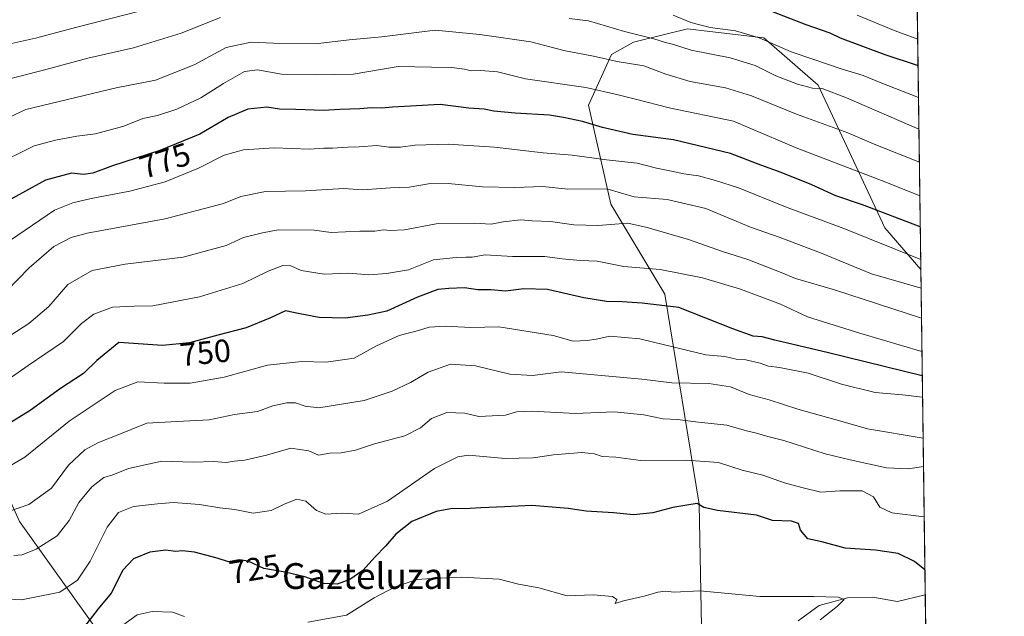
# Model space of a CAD drawing. Units: metres. Extents: x 590090 to 593521, y 4752155 to 4754516.
# Drawn here: x 593215 to 593521, y 4753993 to 4754178 of the extents above; entities that cross this region are included whole.
import ezdxf
from ezdxf.enums import TextEntityAlignment as Align

# ---------------------------------------------------------------- set-up
doc = ezdxf.new("R2010")
doc.units = ezdxf.units.M
doc.header["$MEASUREMENT"] = 0
for name, color, linetype, lineweight in [('Arbolado forestal CxS', 92, 'Continuous', 0), ('Comarca CxS', 21, 'Continuous', 0), ('Comunidad Autónoma CxS', 142, 'Continuous', 0), ('Corriente natural lineal', 142, 'Continuous', 13), ('Curva de nivel maestra', 30, 'Continuous', 30), ('Curva de nivel normal', 30, 'Continuous', 0), ('Entidad de ámbito territorial CxS', 92, 'Continuous', 0), ('Espacio natural protegido CxS', 121, 'Continuous', 0), ('Municipio CxS', 4, 'Continuous', 0), ('Provincia CxS', 1, 'Continuous', 0), ('Rótulo de curva de nivel directora', 7, 'Continuous', 0), ('Texto cartográfico', 7, 'Continuous', 0)]:
    doc.layers.add(name, color=color, linetype=linetype, lineweight=lineweight)
doc.styles.add('Style-Arial', font='txt')

# ---------------------------------------------------------------- blocks, each defined once
blk = doc.blocks.new('*U11')
at = {"layer": 'Arbolado forestal CxS', "color": 92, "linetype": 'Continuous', "lineweight": 0}
blk.add_polyline3d([(593365.4475999996, 4754329.078299999, 864.9725999999937), (593377.1271000003, 4754313.682700001, 859.2572999999975), (593411.9149000002, 4754291.939300001, 852.0889000000025), (593413.9173999997, 4754288.645099999, 850.6490999999952), (593408.1237000005, 4754286.9597, 849.3288999999932), (593388.3810999999, 4754279.063100001, 843.8828999999969), (593357.5827000003, 4754283.8015, 846.1625000000058), (593317.3079000004, 4754289.3299, 847.9349999999978), (593288.0888999999, 4754292.4889, 847.3347000000067), (593261.2389000002, 4754279.8541, 842.6540999999999), (593244.4089000003, 4754276.6987, 841.7093000000023), (593194.9033000004, 4754260.902100001, 834.5549000000028), (593167.2637, 4754250.636299999, 834.9992000000058), (593138.4108999996, 4754223.291300001, 837.6322999999975), (593135.7742999997, 4754174.530099999, 815.6034000000074), (593150.9937000005, 4754138.654100001, 794.1971999999951), (593190.1305000001, 4754077.7733, 763.1708999999975), (593215.1343, 4754022.328299999, 739.392200000002), (593253.1838999996, 4753969.057700001, 713.3640000000014)], dxfattribs=at)
blk = doc.blocks.new('*U27')
at = {"layer": 'Arbolado forestal CxS', "color": 92, "linetype": 'Continuous', "lineweight": 0}
blk.add_polyline3d([(593428.3397000004, 4753908.33, 729.522100000002), (593426.0390999997, 4754027.794600001, 725.5227000000014), (593415.4442999996, 4754092.910900001, 752.0475000000006), (593398.6791000003, 4754120.8499, 763.7957000000025), (593391.6952999998, 4754151.583900001, 777.931899999996), (593398.9077000003, 4754167.290300001, 786.5402000000031), (593405.6660000002, 4754171.141100001, 789.2783999999957), (593422.431, 4754175.331900001, 794.0540000000037), (593429.3596000001, 4754174.5167, 794.7511999999988), (593446.1807000004, 4754172.537900001, 795.5954000000056), (593463.0462999997, 4754157.781099999, 791.3126999999951), (593483.7644999997, 4754113.4779, 773.3775000000023), (593494.8948999997, 4754100.592700001, 768.9967999999935), (593498.1101000002, 4753865.063899999, 760.5445000000037)], dxfattribs=at)

msp = doc.modelspace()

# ---------------------------------------------------------------- linework, layer by layer
at = {"layer": 'Arbolado forestal CxS', "color": 92, "linetype": 'Continuous', "lineweight": 0, "extrusion": (0.006087399415989254, -0.4460161082663039, 0.8950042316857115), "elevation": -2116104.348795215, "flags": 128}
msp.add_lwpolyline([(658319.3761772268, 4247761.342532942), (658319.3761772269, 4247637.838989718)], dxfattribs=at)
at = {"layer": 'Arbolado forestal CxS', "color": 92, "linetype": 'Continuous', "lineweight": 0, "extrusion": (0.005584425637943194, -0.4090484432348667, 0.912495580963232), "elevation": -1940641.412136491, "flags": 128}
msp.add_lwpolyline([(658337.6466279743, 4330613.314507643), (658337.6466279743, 4330502.640864772)], dxfattribs=at)
at = {"layer": 'Arbolado forestal CxS', "color": 92, "linetype": 'Continuous', "lineweight": 0, "extrusion": (-0.00360253853144555, 0.2639213529730022, 0.9645374752496814), "elevation": 1253241.973377085, "flags": 128}
msp.add_lwpolyline([(-658327.2574683762, -4576979.402208799), (-658327.2574683763, -4576839.893337753)], dxfattribs=at)
at = {"layer": 'Arbolado forestal CxS', "color": 92, "linetype": 'Continuous', "lineweight": 0}
for points in [[(593413.9173999997, 4754288.645099999, 850.6490999999952), (593408.1237000005, 4754286.9597, 849.3288999999932), (593388.3810999999, 4754279.063100001, 843.8828999999969), (593357.5827000003, 4754283.8015, 846.1625000000058), (593317.3079000004, 4754289.3299, 847.9349999999978), (593288.0888999999, 4754292.4889, 847.3347000000067), (593261.2389000002, 4754279.8541, 842.6540999999999), (593244.4089000003, 4754276.6987, 841.7093000000023), (593194.9033000004, 4754260.902100001, 834.5549000000028), (593167.2637, 4754250.636299999, 834.9992000000058), (593138.4108999996, 4754223.291300001, 837.6322999999975), (593135.7742999997, 4754174.530099999, 815.6034000000074), (593150.9937000005, 4754138.654100001, 794.1971999999951), (593190.1305000001, 4754077.7733, 763.1708999999975), (593215.1343, 4754022.328299999, 739.392200000002), (593253.1838999996, 4753969.057700001, 713.3640000000014), (593274.9263000004, 4753927.7457, 709.422200000001), (593342.3300999999, 4753914.699100001, 713.7758999999934), (593378.2059000004, 4753880.997300001, 717.1518000000069), (593365.1593000004, 4753845.121300001, 704.1391000000004), (593333.1013000002, 4753824.851600001, 691.1337000000058)], [(593493.3865, 4754211.118600001, 824.0865000000049), (593494.8948999997, 4754100.592700001, 768.9967999999935), (593483.7644999997, 4754113.4779, 773.3775000000023), (593463.0462999997, 4754157.781099999, 791.3126999999951), (593446.1807000004, 4754172.537900001, 795.5954000000056), (593429.3596000001, 4754174.5167, 794.7511999999988), (593422.431, 4754175.331900001, 794.0540000000037), (593405.6660000002, 4754171.141100001, 789.2783999999957), (593398.9077000003, 4754167.290300001, 786.5402000000031), (593391.6952999998, 4754151.583900001, 777.931899999996), (593398.6791000003, 4754120.8499, 763.7957000000025), (593415.4442999996, 4754092.910900001, 752.0475000000006), (593426.0390999997, 4754027.794600001, 725.5227000000014), (593428.3397000004, 4753908.33, 729.522100000002)], [(593333.1013000002, 4753824.851600001, 691.1337000000058), (593389.0864000004, 4753817.7271, 704.7868000000017), (593409.3811999997, 4753822.358899999, 713.4468000000053), (593419.4770999998, 4753830.711300001, 718.6533999999957), (593428.3397000004, 4753908.33, 729.522100000002), (593426.0390999997, 4754027.794600001, 725.5227000000014), (593415.4442999996, 4754092.910900001, 752.0475000000006), (593398.6791000003, 4754120.8499, 763.7957000000025), (593391.6952999998, 4754151.583900001, 777.931899999996), (593398.9077000003, 4754167.290300001, 786.5402000000031), (593405.6660000002, 4754171.141100001, 789.2783999999957), (593422.431, 4754175.331900001, 794.0540000000037), (593429.3596000001, 4754174.5167, 794.7511999999988), (593446.1807000004, 4754172.537900001, 795.5954000000056), (593463.0462999997, 4754157.781099999, 791.3126999999951), (593483.7644999997, 4754113.4779, 773.3775000000023), (593494.8948999997, 4754100.592700001, 768.9967999999935), (593494.8953, 4754100.5921, 768.9965999999987)], [(593253.1838999996, 4753969.057700001, 713.3640000000014), (593215.1343, 4754022.328299999, 739.392200000002)]]:
    msp.add_polyline3d(points, dxfattribs=at)
at = {"layer": 'Comarca CxS', "color": 21, "linetype": 'Continuous', "lineweight": 0, "flags": 128}
msp.add_lwpolyline([(593493.5247, 4754200.996600001), (593510.5149185897, 4752956.358317995)], dxfattribs=at)
at = {"layer": 'Comunidad Autónoma CxS', "color": 142, "linetype": 'Continuous', "lineweight": 0, "flags": 128}
msp.add_lwpolyline([(590750.0014460223, 4752165.166670403), (590119.930000686, 4752156.749982439), (590109.1440999992, 4752977.552599999), (590091.1571368736, 4754346.355453837), (590089.5300006876, 4754470.179982417), (593180.0234000006, 4754511.478199999), (593489.2300007134, 4754515.609982415), (593491.8813169311, 4754321.384698201), (593493.5247, 4754200.996600001), (593510.5149185897, 4752956.358317995), (593518.1757999993, 4752395.148), (593520.810000712, 4752202.179982439), (592804.1208712384, 4752192.606228837), (592160.8345970786, 4752184.01301313), (592063.17425173, 4752182.708436229), (591380.3514288019, 4752173.587079155)], close=True, dxfattribs=at)
at = {"layer": 'Corriente natural lineal', "color": 142, "linetype": 'Continuous', "lineweight": 13}
msp.add_polyline3d([(593496.2736999998, 4753999.6129, 723.7216999999946), (593487.6040000003, 4753997.5317, 722.513699999996), (593479.9293999998, 4753998.8521, 722.032600000006), (593472.1535, 4753998.683300001, 721.2422999999981), (593463.3115999997, 4753996.2599, 720.2065000000002), (593456.7659999998, 4753991.5657, 718.8249999999972)], dxfattribs=at)
at = {"layer": 'Curva de nivel maestra', "color": 30, "linetype": 'Continuous', "lineweight": 30, "flags": 128}
for points, elevation in [([(593445.29, 4754182.040100001), (593459.2000000002, 4754176.6801), (593466.6200000001, 4754174.100099999), (593469.8600000005, 4754172.5001), (593483.7699999996, 4754167.3301), (593494.0310000004, 4754163.9035)], 800), ([(593494.7145999996, 4754113.827), (593476.75, 4754120.6501), (593468.4699999997, 4754123.420100001), (593461.0499999998, 4754126.870100001), (593451.5499999998, 4754130.720100001), (593445.2000000002, 4754132.9901), (593435.8600000005, 4754136.640100001), (593418.0800000001, 4754140.800100001), (593405.4699999997, 4754142.450099999), (593396.0800000001, 4754144.670100001), (593389.8300000001, 4754146.550100001), (593383.9800000006, 4754147.800100001), (593379.6200000001, 4754148.540100001), (593368.9800000006, 4754149.0801), (593362.3099999996, 4754149.7501), (593359.3300000001, 4754150.360099999), (593354.5599999996, 4754150.710100001), (593345.7199999997, 4754151.840100001), (593330.8700000001, 4754151.020099999), (593327.5099999999, 4754150.6501), (593324.3499999996, 4754150.8301), (593320.7000000002, 4754150.5001), (593314.4900000002, 4754150.2601), (593309.4400000004, 4754149.9101), (593300.8600000005, 4754150.300100001), (593295.79, 4754150.390100001), (593291.9100000003, 4754151.0101), (593286.0099999999, 4754150.350099999), (593279.9100000003, 4754147.780099999), (593271.1100000005, 4754142.5801), (593258.6299999999, 4754137.5801), (593243.9600000001, 4754132.8201), (593237.8799999999, 4754130.520099999), (593234.9800000006, 4754130.130100001), (593231.1900000004, 4754130.4801), (593223.1799999997, 4754128.370100001), (593207.5999999996, 4754119.790100001)], 775), ([(593495.3460999997, 4754067.5659), (593466.2000000002, 4754074.7501), (593449.5899999999, 4754078.690099999), (593445.5999999996, 4754079.710100001), (593442.8600000005, 4754079.950099999), (593436.54, 4754082.140100001), (593419.7199999997, 4754088.800100001), (593408.3700000001, 4754090.100099999), (593402.1799999997, 4754090.5601), (593397.3499999996, 4754090.640100001), (593390.2999999998, 4754091.770099999), (593378.9600000001, 4754094.380100001), (593371.6299999999, 4754094.600099999), (593365.9600000001, 4754093.860099999), (593361.5599999996, 4754094.2401), (593357.3499999996, 4754094.3101), (593353.2400000002, 4754094.9301), (593348.3499999996, 4754094.700099999), (593344.9800000006, 4754094.4301), (593338.6699999999, 4754092.0001), (593329.1399999997, 4754087.6501), (593323.2400000002, 4754086.390100001), (593316.1600000003, 4754085.5101), (593308.1200000001, 4754085.720100001), (593302.0999999996, 4754086.800100001), (593297.6600000003, 4754087.770099999), (593292.9600000001, 4754085.590100001), (593285.4800000006, 4754082.520099999), (593276.7000000002, 4754080.2601), (593267.8700000001, 4754077.870100001), (593259.5099999999, 4754077.040100001), (593245.9600000001, 4754077.970100001), (593239.0499999998, 4754072.3201), (593234.9400000004, 4754068.350099999), (593227.7699999996, 4754063.700099999), (593218.4000000004, 4754056.870100001), (593211.3499999996, 4754052.440099999)], 750.0000000000001), ([(593496.1677999999, 4754007.369899999), (593492.9199999999, 4754009.960100001), (593487.8899999997, 4754012.4001), (593480.8600000005, 4754013.4301), (593471.3799999999, 4754014.0701), (593464.1399999997, 4754016.030099999), (593459.8300000001, 4754017.0001), (593457.54, 4754019.690099999), (593456.8799999999, 4754021.700099999), (593454.75, 4754022.520099999), (593448.8399999999, 4754022.6601), (593443.8499999996, 4754024.3301), (593431.8200000003, 4754025.8101), (593427.5599999996, 4754026.710100001), (593425.4400000004, 4754027.9301), (593422.2699999996, 4754027.4301), (593417.8799999999, 4754026.7401), (593411.7400000002, 4754025.020099999), (593405.75, 4754024.4301), (593399.4400000004, 4754025.0701), (593391.0499999998, 4754025.620100001), (593385.3799999999, 4754026.390100001), (593374.1500000004, 4754027.300100001), (593365.6900000004, 4754026.9001), (593358.2800000003, 4754026.6601), (593353.3899999997, 4754026.280099999), (593349.5, 4754026.360099999), (593344.4400000004, 4754025.5101), (593336.9100000003, 4754022.380100001), (593331.9199999999, 4754018.450099999), (593328.75, 4754014.670100001), (593325.4900000002, 4754011.360099999), (593321.6299999999, 4754007.110099999), (593317.6299999999, 4754004.380100001), (593313.6600000003, 4754002.950099999), (593309.4199999999, 4754003.130100001), (593303.7000000002, 4754005.220100001), (593297.6100000005, 4754006.600099999), (593290.9100000003, 4754007.7401), (593286.1100000005, 4754010.0101), (593283.2999999998, 4754010.4301), (593279.9600000001, 4754009.890100001), (593276.4100000003, 4754010.9801), (593269.4199999999, 4754012.800100001), (593265.7400000002, 4754013.290100001), (593263.5099999999, 4754013.0601), (593260.4800000006, 4754013.470100001), (593255.5599999996, 4754012.850099999), (593250.4600000001, 4754010.7601), (593247.2000000002, 4754007.280099999), (593243.5999999996, 4754000.1601), (593239.4699999997, 4753995.300100001), (593234.9699999997, 4753989.380100001)], 725)]:
    msp.add_lwpolyline(points, dxfattribs=dict(at, elevation=elevation))
at = {"layer": 'Curva de nivel normal', "color": 30, "linetype": 'Continuous', "lineweight": 0, "flags": 128}
for points, elevation in [([(593252.79, 4754180.880000001), (593232.8700000001, 4754175.84), (593220.0999999996, 4754172.42), (593212.5899999999, 4754170.699999999)], 795), ([(593277.54, 4754178.83), (593265.2999999998, 4754173.99), (593250.4600000001, 4754169.439999999), (593236.3099999996, 4754166.189999999), (593223.6900000004, 4754162.74), (593211.2999999998, 4754159.57)], 790), ([(593494.3013000004, 4754144.108899999), (593471.8499999996, 4754153.84), (593464.2199999997, 4754156.74), (593461.2800000003, 4754156.92), (593456.5999999996, 4754158.130000001), (593449.9199999999, 4754160.74), (593443.4400000004, 4754163.930000001), (593435.7300000006, 4754166.279999999), (593423.6299999999, 4754168.720000001), (593418.1500000004, 4754170.439999999), (593415.6100000005, 4754171.02), (593412.0199999996, 4754172.16), (593402.9199999999, 4754174.460000001), (593391.7400000002, 4754177.77), (593385.75, 4754178.480000001)], 790), ([(593494.1667999999, 4754153.956599999), (593482.25, 4754158.65), (593477.0300000003, 4754160.84), (593469.8700000001, 4754163.039999999), (593462.0199999996, 4754165.730000001), (593454.6299999999, 4754168.119999999), (593444.6799999997, 4754172.480000001), (593437.3899999997, 4754174.66), (593429.5, 4754175.75), (593423.5, 4754177.25), (593418.0099999999, 4754179.52)], 795), ([(593493.9198000003, 4754172.051999999), (593486.8899999997, 4754174.66), (593475.0899999999, 4754179.5)], 805), ([(593494.4400000004, 4754133.944499999), (593480.9299999997, 4754139.25), (593472.2199999997, 4754143.039999999), (593456.3399999999, 4754148.82), (593442.2999999998, 4754154.529999999), (593434.2199999997, 4754157), (593423.3399999999, 4754159), (593415.6900000004, 4754161.220000001), (593408.8899999997, 4754163.810000001), (593400.6399999997, 4754165.119999999), (593393.3099999996, 4754166.779999999), (593384.0300000003, 4754168.619999999), (593373.8099999996, 4754171.26), (593358.0099999999, 4754173.550000001), (593344.1399999997, 4754174.84), (593327.5800000001, 4754172.810000001), (593317.4199999999, 4754171.869999999), (593307.8300000001, 4754170.710000001), (593293.9400000004, 4754170.84), (593286.9600000001, 4754171.16), (593279.2999999998, 4754169.460000001), (593269.2999999998, 4754164.17), (593257.2999999998, 4754159.41), (593245.0800000001, 4754156.980000001), (593217.0700000003, 4754150.230000001), (593202.8799999999, 4754143.640000001)], 785.0000000000001), ([(593494.5831000004, 4754123.466), (593484.0599999996, 4754127.720000001), (593456.2199999997, 4754138.369999999), (593436.7800000003, 4754146.600000001), (593416.75, 4754150.810000001), (593406.3700000001, 4754153.49), (593400.9600000001, 4754154.779999999), (593390.8600000005, 4754157.100000001), (593372.2199999997, 4754159.800000001), (593363.4600000001, 4754161.939999999), (593358.25, 4754162.41), (593355.3399999999, 4754162.24), (593353.2199999997, 4754162.82), (593349.2999999998, 4754163.27), (593342.9600000001, 4754163.430000001), (593332.6299999999, 4754163.58), (593318.6299999999, 4754161.279999999), (593307.2999999998, 4754161), (593296.3799999999, 4754161.24), (593288.9900000002, 4754162.539999999), (593284.9699999997, 4754162.02), (593278.4000000004, 4754158.359999999), (593271.4000000004, 4754153.880000001), (593263.9600000001, 4754150.34), (593257.9600000001, 4754148.41), (593253.4199999999, 4754147.42), (593247.4500000002, 4754145.119999999), (593238.7300000006, 4754142.720000001), (593232.8499999996, 4754141.960000001), (593226.2199999997, 4754140.710000001), (593219.6200000001, 4754139.029999999), (593207, 4754132.82)], 780), ([(593212.3099999996, 4754109.699999999), (593225.9600000001, 4754119.039999999), (593231.6299999999, 4754121.26), (593237.2999999998, 4754122.640000001), (593249.2999999998, 4754124.92), (593260.2999999998, 4754127.84), (593270.6299999999, 4754132.060000001), (593278.6299999999, 4754136.08), (593284.6299999999, 4754137.720000001), (593294.1600000003, 4754138.359999999), (593305.0800000001, 4754137.939999999), (593309.5199999996, 4754138.27), (593312.2999999998, 4754138.26), (593316.9699999997, 4754138.609999999), (593320.4900000002, 4754138.699999999), (593325.9800000006, 4754139.119999999), (593329.79, 4754138.58), (593333.4000000004, 4754138.539999999), (593337.8499999996, 4754139.220000001), (593348.1699999999, 4754139.51), (593362.54, 4754138.57), (593377.6200000001, 4754136.77), (593386.6500000004, 4754136.100000001), (593397.3099999996, 4754134.59), (593406.8499999996, 4754133.65), (593412.8300000001, 4754132.039999999), (593417.4500000002, 4754131.15), (593421.3700000001, 4754130.25), (593425.8300000001, 4754129.689999999), (593431.1200000001, 4754128.199999999), (593438.3300000001, 4754125.980000001), (593453.4000000004, 4754119.859999999), (593470.9600000001, 4754113.32), (593494.8531999999, 4754103.6755)], 770), ([(593494.9742999999, 4754094.807200001), (593479.6200000001, 4754099.220000001), (593463.7100000001, 4754105.74), (593450.9299999997, 4754110.619999999), (593442.0099999999, 4754113.699999999), (593428.1100000005, 4754119.529999999), (593416.1100000005, 4754122.33), (593405.8700000001, 4754123.16), (593397.4299999997, 4754125.600000001), (593385.2999999998, 4754125.560000001), (593377.54, 4754126.380000001), (593368.8899999997, 4754126.09), (593358.7800000003, 4754126.27), (593348.1200000001, 4754127.279999999), (593342.0999999996, 4754127.15), (593336.0800000001, 4754126.16), (593330.2199999997, 4754125.939999999), (593321.5899999999, 4754125.369999999), (593315.7599999999, 4754125.75), (593303.9199999999, 4754125.039999999), (593291.4800000006, 4754124.789999999), (593283.7800000003, 4754123.230000001), (593278.4199999999, 4754121.08), (593260.3200000003, 4754116.34), (593236.0800000001, 4754111.84), (593231.1600000003, 4754110.560000001), (593225.75, 4754107.75), (593218.0800000001, 4754101.130000001), (593211.2199999997, 4754094.050000001)], 765), ([(593495.1014, 4754085.4923), (593468.0800000001, 4754094.24), (593455.9500000002, 4754097.850000001), (593451.54, 4754099.689999999), (593441.1500000004, 4754103.720000001), (593433.6399999997, 4754106.039999999), (593422.7999999998, 4754109.92), (593409.9600000001, 4754113.640000001), (593403.9600000001, 4754114.939999999), (593394.5899999999, 4754114.24), (593387.1399999997, 4754114.449999999), (593379.9199999999, 4754115.52), (593374.2699999996, 4754115.689999999), (593370.6799999997, 4754116), (593365.25, 4754115.4), (593361.5300000003, 4754114.680000001), (593356.3600000005, 4754114.980000001), (593344.4000000004, 4754114.800000001), (593334.6500000004, 4754112.960000001), (593330.1699999999, 4754112.66), (593328.1399999997, 4754112.960000001), (593325.3899999997, 4754112.539999999), (593320.7000000002, 4754112.52), (593311.8899999997, 4754112.050000001), (593306.5999999996, 4754112.800000001), (593295.4199999999, 4754112.949999999), (593290.4800000006, 4754111.970000001), (593284.6799999997, 4754110.58), (593279.2599999999, 4754108.09), (593265.8799999999, 4754104.430000001), (593247.8799999999, 4754102.279999999), (593237.6299999999, 4754100.279999999), (593230.0599999996, 4754095.99), (593224.2300000006, 4754089.16), (593218, 4754083.880000001), (593208.4199999999, 4754077.75)], 760), ([(593495.2429999998, 4754075.123199999), (593476.3099999996, 4754080.779999999), (593459.7000000002, 4754085.939999999), (593451.3600000005, 4754089.859999999), (593438.9600000001, 4754094.5), (593427.0700000003, 4754098), (593414, 4754100.630000001), (593402.7000000002, 4754101.529999999), (593394.4000000004, 4754103.230000001), (593389.2000000002, 4754103.42), (593383.5899999999, 4754103.939999999), (593378.1900000004, 4754104.619999999), (593368.0999999996, 4754104.65), (593359.6100000005, 4754105.100000001), (593355.5800000001, 4754104.4), (593353.6900000004, 4754104.460000001), (593350.6600000003, 4754104.279999999), (593343.6299999999, 4754103.560000001), (593335.7999999998, 4754100.460000001), (593328.9900000002, 4754099.359999999), (593323.5300000003, 4754098.92), (593317.3099999996, 4754099.480000001), (593309.6299999999, 4754099.17), (593302.5599999996, 4754100.26), (593299.29, 4754101.730000001), (593296.8600000005, 4754101.84), (593292.2699999996, 4754100.050000001), (593284.4699999997, 4754096.300000001), (593271.0099999999, 4754092.130000001), (593256.4800000006, 4754089.350000001), (593250.6799999997, 4754089.199999999), (593243.9600000001, 4754088.859999999), (593238.1399999997, 4754086.76), (593234.3899999997, 4754083.83), (593228.7199999997, 4754078.199999999), (593217.7800000003, 4754070.800000001), (593207.3399999999, 4754063.560000001)], 755.0000000000001), ([(593210.2100000001, 4754038.470000001), (593216.7599999999, 4754042.34), (593230.4800000006, 4754053.480000001), (593244.8200000003, 4754063.08), (593251.7999999998, 4754065.75), (593260.04, 4754065.33), (593268.0899999999, 4754065.34), (593278.5999999996, 4754067.199999999), (593292.0700000003, 4754070.890000001), (593302.75, 4754072.08), (593310.2800000003, 4754071.800000001), (593318.9500000002, 4754073.050000001), (593325.8799999999, 4754076.859999999), (593332.9800000006, 4754080.100000001), (593338.9400000004, 4754081.67), (593342.3099999996, 4754082.67), (593347.2000000002, 4754083.02), (593355.1500000004, 4754082.640000001), (593363.9400000004, 4754082.76), (593380.79, 4754080.15), (593387, 4754078.359999999), (593391.3200000003, 4754078.59), (593394.0800000001, 4754078.939999999), (593398.3200000003, 4754079.939999999), (593407.6299999999, 4754079.039999999), (593422.5499999998, 4754075.5), (593428.2000000002, 4754074.08), (593434.0999999996, 4754073.609999999), (593437.5800000001, 4754072.810000001), (593440.5599999996, 4754072.57), (593445.0300000003, 4754071.539999999), (593447.6500000004, 4754070.630000001), (593451.0700000003, 4754070.220000001), (593459.8899999997, 4754068.380000001), (593470.2199999997, 4754065.039999999), (593480.7000000002, 4754062.439999999), (593489.2100000001, 4754061.699999999), (593495.4360999997, 4754060.977499999)], 745.0000000000001), ([(593495.6094000004, 4754048.2818), (593478.2999999998, 4754051.09), (593470.8099999996, 4754053.300000001), (593456.6799999997, 4754057.210000001), (593447.8099999996, 4754060.119999999), (593441.6399999997, 4754061.77), (593435.8499999996, 4754064.16), (593429.0899999999, 4754065.24), (593417.5700000003, 4754065.42), (593408.2699999996, 4754066.560000001), (593383.2000000002, 4754068.84), (593374.3099999996, 4754067.720000001), (593367.3200000003, 4754068.09), (593356.7000000002, 4754070.710000001), (593348.8899999997, 4754071.230000001), (593342, 4754068.720000001), (593336.5099999999, 4754065.49), (593330.7699999996, 4754062.84), (593322.04, 4754059.980000001), (593308.04, 4754057.699999999), (593303.79, 4754058.140000001), (593300.7599999999, 4754059.180000001), (593298.0499999998, 4754059.220000001), (593293.7800000003, 4754058.25), (593288.9600000001, 4754056.5), (593281.8099999996, 4754055.560000001), (593274, 4754053.880000001), (593264.0599999996, 4754053.439999999), (593254.6399999997, 4754052.880000001), (593244.8799999999, 4754048.930000001), (593239.6299999999, 4754046.930000001), (593235.3799999999, 4754044.609999999), (593230.2800000003, 4754039.82), (593225.04, 4754032.67), (593217.9600000001, 4754027.689999999), (593211.9600000001, 4754025.550000001)], 740), ([(593495.7306000004, 4754039.397700001), (593491.0099999999, 4754038.689999999), (593484.2000000002, 4754038.980000001), (593473.0099999999, 4754041.5), (593465.2000000002, 4754043.350000001), (593452.3399999999, 4754047.5), (593447.3700000001, 4754048.789999999), (593443.9199999999, 4754049.82), (593440.7400000002, 4754050.5), (593434.6600000003, 4754052.27), (593424.9400000004, 4754053.27), (593419.3799999999, 4754053.99), (593414.9500000002, 4754054.279999999), (593408.9500000002, 4754055.470000001), (593399.7300000006, 4754056.390000001), (593387.7000000002, 4754055.92), (593374.1299999999, 4754056.600000001), (593369.3899999997, 4754056.430000001), (593366, 4754055.34), (593357.6699999999, 4754054.92), (593353.3099999996, 4754055.949999999), (593347.7999999998, 4754056.220000001), (593342.9600000001, 4754054.310000001), (593339.5499999998, 4754051.49), (593334.7199999997, 4754048.939999999), (593325.3399999999, 4754046.5), (593319.4000000004, 4754044.480000001), (593314.9500000002, 4754043.66), (593311.4699999997, 4754043.550000001), (593307.9400000004, 4754042.99), (593304.8899999997, 4754044.289999999), (593299.2800000003, 4754045.140000001), (593291.7400000002, 4754042.970000001), (593285.0599999996, 4754041.390000001), (593281.7400000002, 4754041.100000001), (593279.2999999998, 4754040.689999999), (593275.2999999998, 4754040.980000001), (593268.9600000001, 4754040.76), (593259.2999999998, 4754041.08), (593248.9800000006, 4754038.859999999), (593244.04, 4754036.9), (593241.3200000003, 4754035.980000001), (593237.5599999996, 4754033.08), (593233.4800000006, 4754028.27), (593230.5, 4754022.710000001), (593226.7800000003, 4754017.939999999), (593220.2999999998, 4754013.779999999), (593215.9600000001, 4754012.029999999), (593213.3300000001, 4754011.84)], 735), ([(593495.9426999995, 4754023.861099999), (593485.9400000004, 4754025.08), (593482.1900000004, 4754026.810000001), (593480.2300000006, 4754030.07), (593476.7199999997, 4754031.92), (593469.7999999998, 4754031.91), (593463.8600000005, 4754031.460000001), (593457.9500000002, 4754032.9), (593452.6200000001, 4754034.33), (593445.8799999999, 4754036.74), (593439.4100000003, 4754038.33), (593432.0800000001, 4754040.689999999), (593422.1500000004, 4754041.460000001), (593407.9699999997, 4754041.33), (593400.2199999997, 4754042.33), (593396.0099999999, 4754042.5), (593393.5499999998, 4754043.41), (593389.6399999997, 4754043.76), (593380.8200000003, 4754043.109999999), (593374.54, 4754042.140000001), (593365.8600000005, 4754041.930000001), (593354.4500000002, 4754042.949999999), (593351.1500000004, 4754042.470000001), (593343.9600000001, 4754038.859999999), (593329.2999999998, 4754028.66), (593320.2999999998, 4754024.680000001), (593315.2800000003, 4754024.91), (593310.2199999997, 4754024.66), (593307.2800000003, 4754025.82), (593303.9600000001, 4754028.65), (593301.2000000002, 4754029.27), (593297.2400000002, 4754027.800000001), (593293.2000000002, 4754025.810000001), (593287.6299999999, 4754024.91), (593281.9600000001, 4754026.109999999), (593277.2999999998, 4754026.65), (593270.9800000006, 4754027.630000001), (593262.9400000004, 4754028.300000001), (593257.9000000004, 4754027.859999999), (593250.5199999996, 4754027.060000001), (593245.8399999999, 4754025.199999999), (593242.2800000003, 4754020.600000001), (593237.0599999996, 4754010.07), (593233.0999999996, 4754004.140000001), (593227.6299999999, 4754000.390000001), (593215.7300000006, 4753998.039999999), (593211.7400000002, 4753998.230000001)], 730), ([(593463.6100000005, 4753991.850000001), (593469.04, 4753996.130000001), (593471.0499999998, 4753998.180000001), (593469.2300000006, 4753998.859999999), (593461.6799999997, 4753999.08), (593444.9199999999, 4753999.09), (593426.2800000003, 4754000.880000001), (593418.2999999998, 4754000.42), (593415.6299999999, 4754000.699999999), (593413.2999999998, 4754000.480000001), (593408.9600000001, 4753999.210000001), (593402.5999999996, 4753997.789999999), (593400.04, 4753996.890000001), (593400.4900000002, 4753998.180000001), (593399.1500000004, 4753999.100000001), (593393.1399999997, 4753999.619999999), (593385.1399999997, 4753999.300000001), (593376.2800000003, 4754001.77), (593370, 4754002.880000001), (593363.9699999997, 4754004.460000001), (593352.2999999998, 4754005.039999999), (593343, 4754004.680000001), (593338.5899999999, 4754004.33), (593331.7599999999, 4754002.119999999), (593325.2400000002, 4753998.65), (593316.6299999999, 4753993.33), (593304.6299999999, 4753991.08)], 720.0000000000001), ([(593266.3399999999, 4753992.890000001), (593262.6299999999, 4753994.220000001), (593256.2999999998, 4753994.470000001), (593251.6299999999, 4753993.359999999), (593247.2000000002, 4753990.230000001)], 720.0000000000001)]:
    msp.add_lwpolyline(points, dxfattribs=dict(at, elevation=elevation))
at = {"layer": 'Entidad de ámbito territorial CxS', "color": 92, "linetype": 'Continuous', "lineweight": 0, "flags": 128}
msp.add_lwpolyline([(593493.5247, 4754200.996600001), (593510.5149185897, 4752956.358317995)], dxfattribs=at)
at = {"layer": 'Espacio natural protegido CxS', "color": 121, "linetype": 'Continuous', "lineweight": 0, "flags": 128}
msp.add_lwpolyline([(590089.5300006876, 4754470.179982417), (593180.0234000006, 4754511.478199999), (593184.0604999998, 4754508.2974), (593241.5983000004, 4754488.7341), (593291.0799999997, 4754466.869899998), (593338.2599999999, 4754405.88), (593356.6711999996, 4754362.151199999), (593393.4957999986, 4754339.136), (593423.7511000009, 4754319.937100001), (593441.4860285716, 4754308.683), (593467.1425999996, 4754260.885), (593492.4575000004, 4754202.1972), (593493.5247, 4754200.996600001), (593510.5149185897, 4752956.358317995)], dxfattribs=at)
at = {"layer": 'Municipio CxS', "color": 4, "linetype": 'Continuous', "lineweight": 0, "flags": 128}
msp.add_lwpolyline([(593493.5247, 4754200.996600001), (593510.5149185897, 4752956.358317995)], dxfattribs=at)
at = {"layer": 'Provincia CxS', "color": 1, "linetype": 'Continuous', "lineweight": 0, "flags": 128}
msp.add_lwpolyline([(590750.0014460223, 4752165.166670403), (590119.930000686, 4752156.749982439), (590109.1440999992, 4752977.552599999), (590091.1571368736, 4754346.355453837), (590089.5300006876, 4754470.179982417), (593180.0234000006, 4754511.478199999), (593489.2300007134, 4754515.609982415), (593491.8813169311, 4754321.384698201), (593493.5247, 4754200.996600001), (593510.5149185897, 4752956.358317995), (593518.1757999993, 4752395.148), (593520.810000712, 4752202.179982439), (592804.1208712384, 4752192.606228837), (592160.8345970786, 4752184.01301313), (592063.17425173, 4752182.708436229), (591380.3514288019, 4752173.587079155)], close=True, dxfattribs=at)

# ---------------------------------------------------------------- block references
at = {"layer": 'Arbolado forestal CxS', "color": 92, "linetype": 'Continuous', "lineweight": 0}
for name in ['*U27', '*U11']:
    msp.add_blockref(name, (0, 0), dxfattribs=at)

# ---------------------------------------------------------------- texts
at = {"layer": 'Rótulo de curva de nivel directora', "color": 7, "linetype": 'Continuous', "lineweight": 0, "style": 'Style-Arial'}
for s, rotation, p in [('775', 17.97677619640544, (593260.2538597703, 4754134.398843355)), ('750', 5.670006746371611, (593272.7815219371, 4754074.811902134)), ('725', 9.184005406717048, (593288.0882656056, 4754007.63368427))]:
    msp.add_text(s, height=7.000000000000002, rotation=rotation, dxfattribs=at).set_placement(p, align=Align.MIDDLE_CENTER)
at = {"layer": 'Texto cartográfico', "color": 7, "linetype": 'Continuous', "lineweight": 0, "style": 'Style-Arial'}
msp.add_text('Gazteluzar', height=8, dxfattribs=at).set_placement((593323.7446426826, 4754005.440149999), align=Align.MIDDLE_CENTER)

doc.saveas('drawing.dxf')
